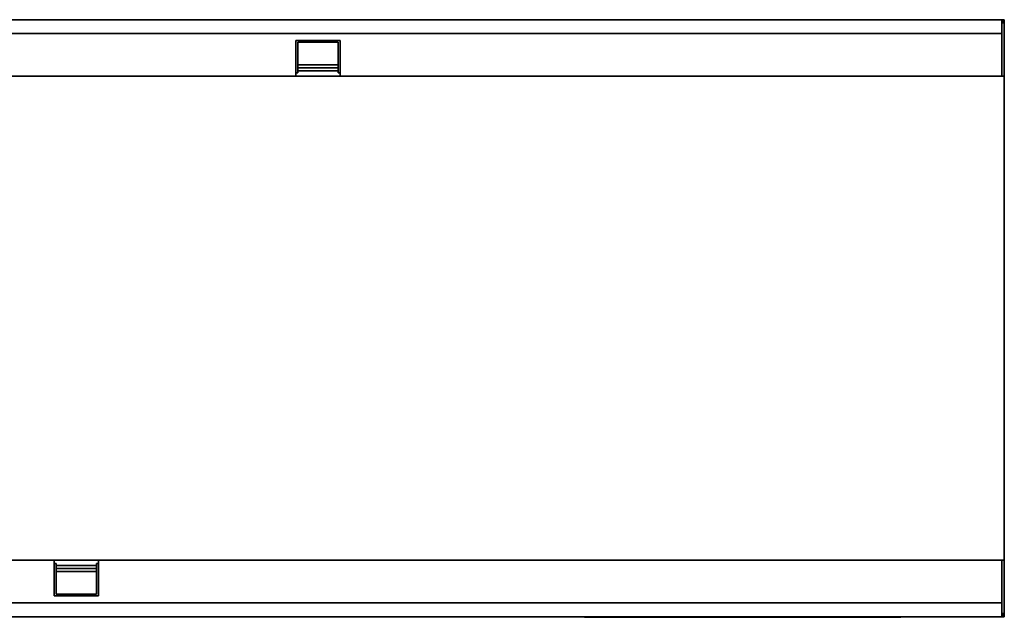
# Model space of a CAD drawing. Units: millimetres. Extents: x 75 to 2100, y 0 to 1460.
# Drawn here: x 1318 to 1623, y 798 to 984 of the extents above; entities that cross this region are included whole.
import ezdxf

# ---------------------------------------------------------------- set-up
doc = ezdxf.new("R2010")
doc.units = ezdxf.units.MM
doc.header["$LTSCALE"] = 5
doc.layers.add('133331', color=7, linetype='Continuous', lineweight=25)

# ---------------------------------------------------------------- blocks, each defined once
blk = doc.blocks.new('1032824-M_E_TOP VIEW')
at = {"layer": '133331', "linetype": 'Continuous', "lineweight": 35}
for p, q in [((1122.87, 828.88), (1622.37, 828.88)), ((1621.87, 828.88), (1123.37, 828.88)), ((1621.87, 824.63), (1621.87, 828.88)), ((1622.37, 828.88), (1621.87, 828.88)), ((1622.37, 827.88), (1621.87, 827.88)), ((1622.62, 828.88), (1622.37, 828.88)), ((1622.37, 827.88), (1622.37, 828.88)), ((1622.62, 828.88), (1622.62, 811.38)), ((1123.37, 824.63), (1621.87, 824.63)), ((1621.87, 824.63), (1621.87, 811.38)), ((1403.17, 822.38), (1416.87, 822.38)), ((1403.17, 820.95), (1403.17, 822.38)), ((1403.17, 819.45), (1403.17, 820.95)), ((1403.82, 821.88), (1416.32, 821.88)), ((1403.82, 821.73), (1403.82, 821.88)), ((1403.82, 818.66), (1403.82, 821.73)), ((1416.32, 821.88), (1416.32, 821.73)), ((1416.32, 821.73), (1416.32, 818.66)), ((1416.87, 820.95), (1416.87, 822.38)), ((1416.87, 819.45), (1416.87, 820.95)), ((1403.17, 816.38), (1403.17, 819.45)), ((1403.82, 817.16), (1403.82, 818.66)), ((1416.32, 818.66), (1416.32, 817.16)), ((1416.87, 816.38), (1416.87, 819.45)), ((1403.17, 814.87), (1403.17, 816.38)), ((1403.17, 811.38), (1403.17, 814.87)), ((1403.82, 814.09), (1403.82, 817.16)), ((1416.32, 814.93), (1403.82, 814.93)), ((1416.32, 817.16), (1416.32, 814.09)), ((1416.87, 814.87), (1416.87, 816.38)), ((1416.87, 811.38), (1416.87, 814.87)), ((1403.17, 811.38), (1123.37, 811.38)), ((1403.17, 812.38), (1403.82, 812.38)), ((1416.87, 811.38), (1403.17, 811.38)), ((1403.82, 812.38), (1403.82, 814.09)), ((1403.82, 813.92), (1416.32, 813.92)), ((1403.82, 813.06), (1416.32, 813.06)), ((1416.32, 814.09), (1416.32, 812.38)), ((1416.32, 812.38), (1416.87, 812.38)), ((1621.87, 811.38), (1416.87, 811.38)), ((1621.87, 811.38), (1622.62, 811.38)), ((1622.62, 767.8), (1622.62, 811.38)), ((1622.62, 704.96), (1622.62, 767.8)), ((1622.62, 661.38), (1622.62, 704.96)), ((1123.37, 661.38), (1328.37, 661.38)), ((1328.37, 661.38), (1328.37, 657.88)), ((1328.37, 661.38), (1342.07, 661.38)), ((1328.37, 660.38), (1328.92, 660.38)), ((1328.92, 658.67), (1328.92, 660.38)), ((1341.42, 659.7), (1328.92, 659.7)), ((1341.42, 658.84), (1328.92, 658.84)), ((1341.42, 660.38), (1341.42, 658.67)), ((1341.42, 660.38), (1342.07, 660.38)), ((1342.07, 661.38), (1621.87, 661.38)), ((1342.07, 661.38), (1342.07, 657.88)), ((1621.87, 661.38), (1621.87, 648.13)), ((1621.87, 661.38), (1622.62, 661.38)), ((1622.62, 661.38), (1622.62, 643.88)), ((1328.37, 657.88), (1328.37, 656.38)), ((1328.37, 656.38), (1328.37, 653.31)), ((1328.92, 655.6), (1328.92, 658.67)), ((1328.92, 657.83), (1341.42, 657.83)), ((1341.42, 658.67), (1341.42, 655.6)), ((1342.07, 657.88), (1342.07, 656.38)), ((1342.07, 656.38), (1342.07, 653.31)), ((1328.37, 653.31), (1328.37, 651.81)), ((1328.92, 654.1), (1328.92, 655.6)), ((1328.92, 651.03), (1328.92, 654.1)), ((1341.42, 655.6), (1341.42, 654.1)), ((1341.42, 654.1), (1341.42, 651.03)), ((1342.07, 653.31), (1342.07, 651.81)), ((1328.37, 651.81), (1328.37, 650.38)), ((1342.07, 650.38), (1328.37, 650.38)), ((1328.92, 650.88), (1328.92, 651.03)), ((1341.42, 650.88), (1328.92, 650.88)), ((1341.42, 651.03), (1341.42, 650.88)), ((1342.07, 651.81), (1342.07, 650.38)), ((1621.87, 648.13), (1123.37, 648.13)), ((1621.87, 643.88), (1621.87, 648.13)), ((1622.37, 643.88), (1122.87, 643.88)), ((1123.37, 643.88), (1621.87, 643.88)), ((1492.62, 643.68), (1492.62, 643.88)), ((1495.62, 643.68), (1492.62, 643.68)), ((1587.62, 643.68), (1495.62, 643.68)), ((1590.62, 643.68), (1587.62, 643.68)), ((1590.62, 643.88), (1590.62, 643.68)), ((1621.87, 644.88), (1622.37, 644.88)), ((1621.87, 643.88), (1622.37, 643.88)), ((1622.37, 644.88), (1622.37, 643.88)), ((1622.62, 643.88), (1622.37, 643.88))]:
    blk.add_line(p, q, dxfattribs=at)

msp = doc.modelspace()

# ---------------------------------------------------------------- block references
at = {"layer": '133331'}
msp.add_blockref('1032824-M_E_TOP VIEW', (0, 154.65), dxfattribs=at)

doc.saveas('drawing.dxf')
